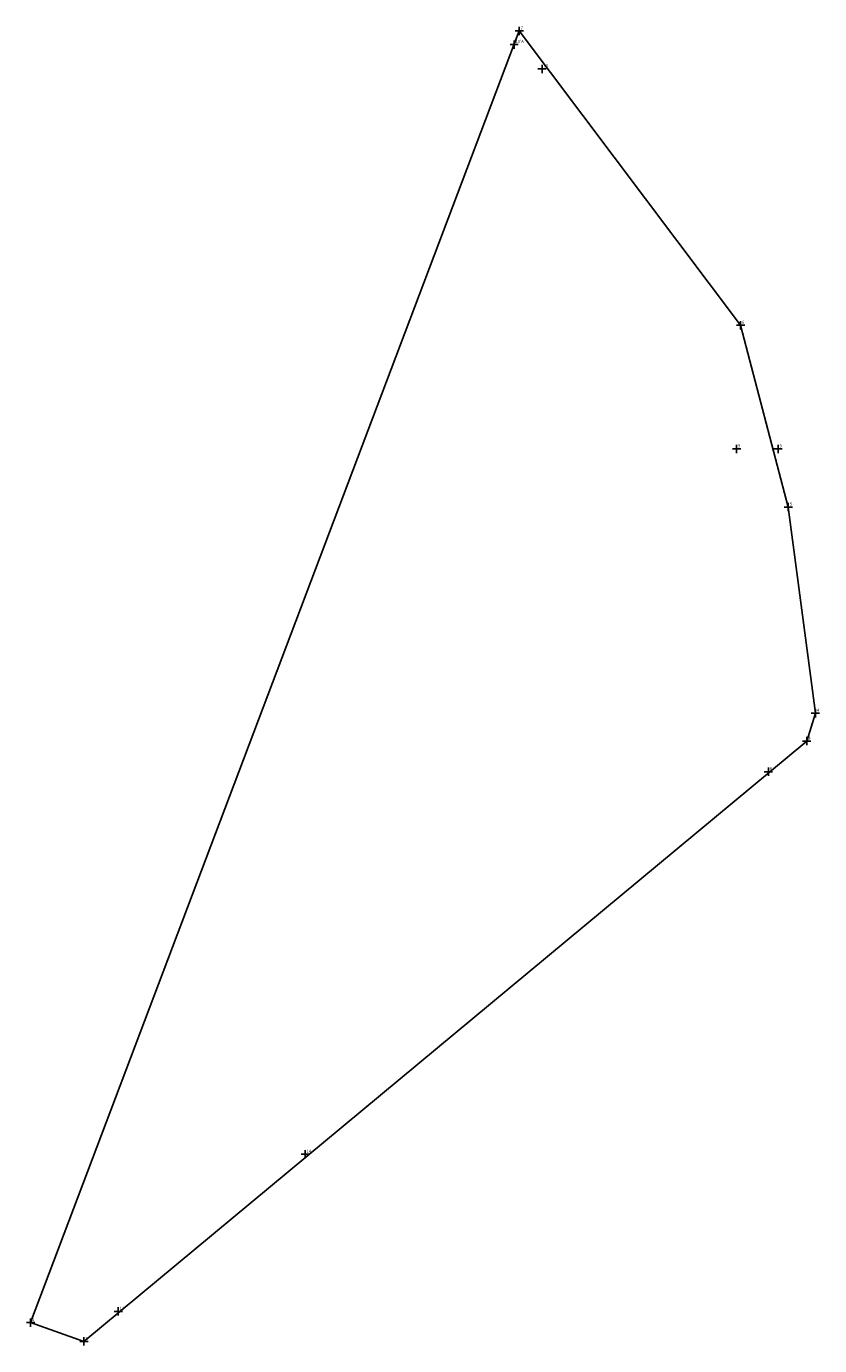
# Model space of a CAD drawing. Units: millimetres. Extents: x 183596 to 183787, y 1682875 to 1683192.
import ezdxf

# ---------------------------------------------------------------- set-up
doc = ezdxf.new("R2010")
doc.units = ezdxf.units.MM
doc.header["$LTSCALE"] = 10
doc.header["$MEASUREMENT"] = 0
doc.header["$PDMODE"] = 2
doc.linetypes.add('CONTINUO', pattern=[0])
doc.linetypes.add('DASHDOT', pattern=[1, 0.5, -0.25, 0, -0.25])
doc.layers.get('0').update_dxf_attribs({"linetype": 'CONTINUOUS'})
doc.layers.add('_TG', color=7, linetype='CONTINUO')
doc.layers.add('T-MATRICULA', color=5, linetype='DASHDOT')
doc.styles.add('SIMPLEX', font='simplex', dxfattribs={"height": 0.2})

# ---------------------------------------------------------------- blocks, each defined once
blk = doc.blocks.new('SIMB_PONTO')
at = {"color": 0}
blk.add_point((0, 0), dxfattribs=at)
for tag in ['COTA', 'PONTO', 'DESC']:
    blk.add_attdef(tag, (0, 0), '', height=1)

msp = doc.modelspace()

# ---------------------------------------------------------------- linework, layer by layer
at = {"layer": 'T-MATRICULA', "linetype": 'Continuous'}
for p, q in [((183714.3187, 1683190.5619), (183596.82, 1682880.0909)), ((183767.502, 1683119.8245), (183714.3187, 1683190.5619)), ((183778.9831, 1683076.1287), (183767.502, 1683119.8245)), ((183785.5143, 1683026.5571), (183778.9831, 1683076.1287)), ((183783.4353, 1683019.873), (183785.5143, 1683026.5571)), ((183609.6424, 1682875.558), (183783.4353, 1683019.873)), ((183596.82, 1682880.0909), (183609.6424, 1682875.558))]:
    msp.add_line(p, q, dxfattribs=at)

# ---------------------------------------------------------------- block references
at = {"layer": '_TG', "color": 3}
ref = msp.add_blockref('SIMB_PONTO', (183714.3187, 1683190.5619), dxfattribs=at)
ref.add_attrib('PONTO', '7', (183714.6687, 1683190.9119), dxfattribs={"layer": '0', "color": 1, "height": 0.75, "style": 'SIMPLEX', "width": 0.954526, "flags": 8})
ref = msp.add_blockref('SIMB_PONTO', (183714.3187, 1683190.5619), dxfattribs=at)
ref.add_attrib('PONTO', '7', (183714.6687, 1683190.9119), dxfattribs={"layer": '0', "color": 1, "height": 0.75, "style": 'SIMPLEX', "width": 0.954526, "flags": 8})
ref = msp.add_blockref('SIMB_PONTO', (183713.085, 1683187.303), dxfattribs=at)
ref.add_attrib('PONTO', "10'A", (183713.435, 1683187.653), dxfattribs={"layer": '0', "color": 1, "height": 0.75, "style": 'SIMPLEX', "width": 0.954526, "flags": 8})
ref = msp.add_blockref('SIMB_PONTO', (183713.085, 1683187.303), dxfattribs=at)
ref.add_attrib('PONTO', "10'A", (183713.435, 1683187.653), dxfattribs={"layer": '0', "color": 1, "height": 0.75, "style": 'SIMPLEX', "width": 0.954526, "flags": 8})
ref = msp.add_blockref('SIMB_PONTO', (183719.78, 1683181.43), dxfattribs=at)
ref.add_attrib('PONTO', '10', (183720.13, 1683181.78), dxfattribs={"layer": '0', "color": 1, "height": 0.75, "style": 'SIMPLEX', "width": 0.954526, "flags": 8})
ref = msp.add_blockref('SIMB_PONTO', (183719.78, 1683181.43), dxfattribs=at)
ref.add_attrib('PONTO', '10', (183720.13, 1683181.78), dxfattribs={"layer": '0', "color": 1, "height": 0.75, "style": 'SIMPLEX', "width": 0.954526, "flags": 8})
ref = msp.add_blockref('SIMB_PONTO', (183767.502, 1683119.8245), dxfattribs=at)
ref.add_attrib('PONTO', '6', (183767.852, 1683120.1745), dxfattribs={"layer": '0', "color": 1, "height": 0.75, "style": 'SIMPLEX', "width": 0.954526, "flags": 8})
ref = msp.add_blockref('SIMB_PONTO', (183767.502, 1683119.8245), dxfattribs=at)
ref.add_attrib('PONTO', '6', (183767.852, 1683120.1745), dxfattribs={"layer": '0', "color": 1, "height": 0.75, "style": 'SIMPLEX', "width": 0.954526, "flags": 8})
ref = msp.add_blockref('SIMB_PONTO', (183766.54, 1683090.11), dxfattribs=at)
ref.add_attrib('PONTO', '9', (183766.89, 1683090.46), dxfattribs={"layer": '0', "color": 1, "height": 0.75, "style": 'SIMPLEX', "width": 0.954526, "flags": 8})
ref = msp.add_blockref('SIMB_PONTO', (183776.54, 1683090.11), dxfattribs=at)
ref.add_attrib('PONTO', '9', (183776.89, 1683090.46), dxfattribs={"layer": '0', "color": 1, "height": 0.75, "style": 'SIMPLEX', "width": 0.954526, "flags": 8})
ref = msp.add_blockref('SIMB_PONTO', (183778.9831, 1683076.1287), dxfattribs=at)
ref.add_attrib('PONTO', '5', (183779.3331, 1683076.4787), dxfattribs={"layer": '0', "color": 1, "height": 0.75, "style": 'SIMPLEX', "width": 0.954526, "flags": 8})
ref = msp.add_blockref('SIMB_PONTO', (183778.9831, 1683076.1287), dxfattribs=at)
ref.add_attrib('PONTO', '5', (183779.3331, 1683076.4787), dxfattribs={"layer": '0', "color": 1, "height": 0.75, "style": 'SIMPLEX', "width": 0.954526, "flags": 8})
ref = msp.add_blockref('SIMB_PONTO', (183785.5143, 1683026.5571), dxfattribs=at)
ref.add_attrib('PONTO', '4', (183785.8643, 1683026.9071), dxfattribs={"layer": '0', "color": 1, "height": 0.75, "style": 'SIMPLEX', "width": 0.954526, "flags": 8})
ref = msp.add_blockref('SIMB_PONTO', (183785.5143, 1683026.5571), dxfattribs=at)
ref.add_attrib('PONTO', '4', (183785.8643, 1683026.9071), dxfattribs={"layer": '0', "color": 1, "height": 0.75, "style": 'SIMPLEX', "width": 0.954526, "flags": 8})
ref = msp.add_blockref('SIMB_PONTO', (183783.4353, 1683019.873), dxfattribs=at)
ref.add_attrib('PONTO', '3', (183783.7853, 1683020.223), dxfattribs={"layer": '0', "color": 1, "height": 0.75, "style": 'SIMPLEX', "width": 0.954526, "flags": 8})
ref = msp.add_blockref('SIMB_PONTO', (183783.4353, 1683019.873), dxfattribs=at)
ref.add_attrib('PONTO', '3', (183783.7853, 1683020.223), dxfattribs={"layer": '0', "color": 1, "height": 0.75, "style": 'SIMPLEX', "width": 0.954526, "flags": 8})
ref = msp.add_blockref('SIMB_PONTO', (183774.192, 1683012.483), dxfattribs=at)
ref.add_attrib('PONTO', '8', (183774.542, 1683012.833), dxfattribs={"layer": '0', "color": 1, "height": 0.75, "style": 'SIMPLEX', "width": 0.954526, "flags": 8})
ref = msp.add_blockref('SIMB_PONTO', (183774.192, 1683012.483), dxfattribs=at)
ref.add_attrib('PONTO', '8', (183774.542, 1683012.833), dxfattribs={"layer": '0', "color": 1, "height": 0.75, "style": 'SIMPLEX', "width": 0.954526, "flags": 8})
ref = msp.add_blockref('SIMB_PONTO', (183662.8497, 1682920.5535), dxfattribs=at)
ref.add_attrib('PONTO', '14', (183663.1997, 1682920.9035), dxfattribs={"layer": '0', "color": 1, "height": 0.75, "style": 'SIMPLEX', "width": 0.954526, "flags": 8})
ref = msp.add_blockref('SIMB_PONTO', (183617.9008, 1682882.7949), dxfattribs=at)
ref.add_attrib('PONTO', '13', (183618.2508, 1682883.1449), dxfattribs={"layer": '0', "color": 1, "height": 0.75, "style": 'SIMPLEX', "width": 0.954526, "flags": 8})
ref = msp.add_blockref('SIMB_PONTO', (183596.82, 1682880.0909), dxfattribs=at)
ref.add_attrib('PONTO', '1', (183597.17, 1682880.4409), dxfattribs={"layer": '0', "color": 1, "height": 0.75, "style": 'SIMPLEX', "width": 0.954526, "flags": 8})
ref = msp.add_blockref('SIMB_PONTO', (183596.82, 1682880.0909), dxfattribs=at)
ref.add_attrib('PONTO', '1', (183597.17, 1682880.4409), dxfattribs={"layer": '0', "color": 1, "height": 0.75, "style": 'SIMPLEX', "width": 0.954526, "flags": 8})
ref = msp.add_blockref('SIMB_PONTO', (183609.6424, 1682875.558), dxfattribs=at)
ref.add_attrib('PONTO', '2', (183609.9924, 1682875.908), dxfattribs={"layer": '0', "color": 1, "height": 0.75, "style": 'SIMPLEX', "width": 0.954526, "flags": 8})
ref = msp.add_blockref('SIMB_PONTO', (183609.6424, 1682875.558), dxfattribs=at)
ref.add_attrib('PONTO', '2', (183609.9924, 1682875.908), dxfattribs={"layer": '0', "color": 1, "height": 0.75, "style": 'SIMPLEX', "width": 0.954526, "flags": 8})

doc.saveas('drawing.dxf')
